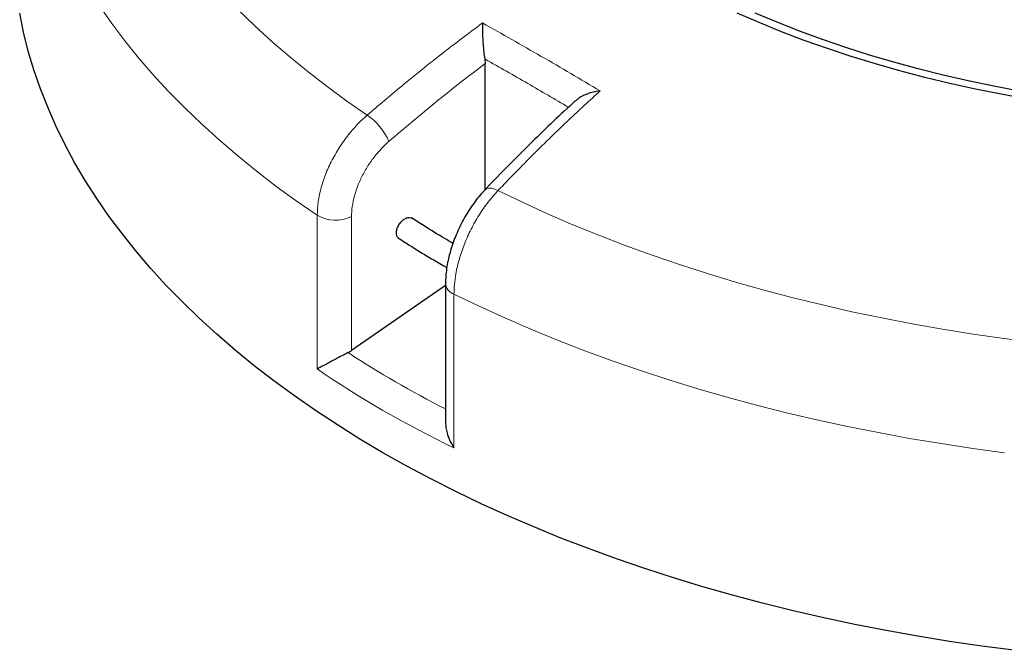
# Model space of a CAD drawing. Units: millimetres. Extents: x 0 to 420, y 0 to 448.
# Drawn here: x 234 to 293, y 133 to 170 of the extents above; entities that cross this region are included whole.
import ezdxf

# ---------------------------------------------------------------- set-up
doc = ezdxf.new("R2010")
doc.units = ezdxf.units.MM

msp = doc.modelspace()

# ---------------------------------------------------------------- linework, layer by layer
at = {"color": 7, "linetype": 'Continuous', "lineweight": 25}
for p, q in [((261.7425, 168.0904), (261.7652, 167.8259)), ((261.7652, 160.3306), (261.7652, 167.8259)), ((259.27, 155.8282), (259.4936, 155.7002)), ((259.4167, 154.6361), (253.8368, 150.7748)), ((259.4167, 154.7531), (259.4167, 146.4969))]:
    msp.add_line(p, q, dxfattribs=at)
at = {"color": 8, "linetype": 'Continuous', "lineweight": 18}
for p, q in [((251.8039, 149.6839), (251.8039, 158.8097)), ((253.8368, 158.7298), (253.8368, 150.7748)), ((259.9153, 154.127), (259.9153, 145.0013))]:
    msp.add_line(p, q, dxfattribs=at)
at = {"color": 8, "linetype": 'Continuous', "lineweight": 18, "flags": 128}
for points in [[(251.8039, 158.8097), (250.5594, 159.6697), (249.3539, 160.5481), (248.1882, 161.4442), (247.063, 162.3574), (245.9792, 163.2871), (244.9373, 164.2327), (243.9383, 165.1936), (242.9826, 166.169), (242.071, 167.1584), (241.2041, 168.1611), (240.3824, 169.1764), (239.6065, 170.2037), (238.8769, 171.2422)], [(247.1543, 170.9771), (248.1175, 170.0397), (249.1235, 169.1175), (250.1716, 168.2109), (251.2611, 167.3208), (252.3911, 166.4477), (253.5609, 165.5923), (254.7697, 164.7551)], [(261.7787, 160.3466), (261.8521, 160.399), (261.9786, 160.4299), (262.1373, 160.4193), (262.3223, 160.3678), (262.5262, 160.2774)], [(262.5262, 160.2774), (263.9764, 159.5796), (265.4583, 158.9042), (266.9707, 158.2519), (268.5126, 157.6229), (270.0829, 157.0179), (271.6805, 156.4371), (273.3042, 155.8811), (274.953, 155.3501), (276.6256, 154.8447), (278.321, 154.365), (280.0377, 153.9116), (281.7748, 153.4846), (283.5309, 153.0844), (285.3048, 152.7113), (287.0952, 152.3656), (288.9009, 152.0474), (290.7207, 151.7571), (292.5531, 151.4947), (294.397, 151.2606)], [(292.5858, 144.7133), (290.6957, 144.9688), (288.8177, 145.2524), (286.953, 145.564), (285.1029, 145.9034), (283.2686, 146.2703), (281.4514, 146.6644), (279.6525, 147.0856), (277.8731, 147.5335), (276.1143, 148.0079), (274.3774, 148.5083), (272.6635, 149.0346), (270.9738, 149.5863), (269.3094, 150.163), (267.6714, 150.7645), (266.0609, 151.3902), (264.479, 152.0397), (262.9268, 152.7127), (261.4052, 153.4086), (259.9153, 154.127)]]:
    msp.add_lwpolyline(points, dxfattribs=at)
at = {"color": 7, "linetype": 'Continuous', "lineweight": 25, "flags": 128}
for points in [[(293.144, 132.979), (291.2289, 133.2291), (289.3259, 133.5081), (287.4362, 133.8158), (285.5611, 134.1519), (283.7018, 134.5162), (281.8597, 134.9086), (280.0361, 135.3286), (278.2321, 135.776), (276.449, 136.2505), (274.688, 136.7519), (272.9504, 137.2796), (271.2373, 137.8335), (269.5499, 138.413), (267.8894, 139.0178), (266.2569, 139.6476), (264.6534, 140.3017), (263.0802, 140.9799), (261.5383, 141.6816), (260.0287, 142.4064), (258.5525, 143.1538), (257.1107, 143.9232), (255.7043, 144.7141), (254.3343, 145.526), (253.0015, 146.3583), (251.7069, 147.2105), (250.4514, 148.082), (249.2358, 148.9721), (248.0611, 149.8803), (246.9279, 150.8059), (245.837, 151.7484), (244.7893, 152.707), (243.7854, 153.6811), (242.826, 154.6701), (241.9118, 155.6732), (241.0434, 156.6897), (240.2214, 157.7191), (239.4464, 158.7605), (238.7188, 159.8133), (238.0392, 160.8767), (237.4081, 161.95), (236.8259, 163.0325), (236.2929, 164.1234), (235.8096, 165.222), (235.3763, 166.3275), (234.9932, 167.4392), (234.6607, 168.5563), (234.379, 169.6781), (234.1482, 170.8037)], [(293.9409, 165.7124), (292.3931, 165.992), (290.8611, 166.2992), (289.3464, 166.6339), (287.8504, 166.9955), (286.3747, 167.3839), (284.9206, 167.7985), (283.4895, 168.239), (282.0829, 168.7051), (280.702, 169.1961), (279.3483, 169.7117), (278.023, 170.2514), (276.7274, 170.8146)], [(293.4774, 166.186), (291.9478, 166.4752), (290.4345, 166.7918), (288.9392, 167.1356), (287.4632, 167.5063), (286.008, 167.9033), (284.5751, 168.3265), (283.1657, 168.7753), (281.7813, 169.2492), (280.4232, 169.748), (279.0929, 170.271), (277.7914, 170.8177)]]:
    msp.add_lwpolyline(points, dxfattribs=at)
at = {"color": 8, "linetype": 'Continuous', "lineweight": 18}
for centre, radius, start, end in [((252.7762, 161.808), 3.558, 22.932374, 55.924739), ((252.8961, 160.6967), 2.1803, 239.938671, 295.561549), ((260.1688, 154.8402), 0.7569, 186.468889, 250.438154)]:
    msp.add_arc(centre, radius, start, end, dxfattribs=at)
at = {"color": 7, "linetype": 'Continuous', "lineweight": 25}
msp.add_ellipse((252.8884, 151.4029), major_axis=(1.4195, 0.2431), ratio=0.661585, start_param=5.155087, end_param=5.3256269, dxfattribs=at)
at = {"color": 8, "linetype": 'Continuous', "lineweight": 18}
for centre, major_axis, ratio, start_param, end_param in [((308.5732, 188.7869), (73.1038, 12.5181), 0.661585, 3.7565835, 3.8678672), ((308.7373, 187.7306), (74.5464, 12.4748), 0.6602406, 3.7404009, 3.8935009)]:
    msp.add_ellipse(centre, major_axis=major_axis, ratio=ratio, start_param=start_param, end_param=end_param, dxfattribs=at)
for points, knots in [([(254.7697, 164.7551), (255.4496, 165.3359), (256.9138, 166.5867), (259.1923, 168.4191), (260.7995, 169.6255), (261.6038, 170.2291)], [0, 0, 0, 0, 0.3022134, 0.6508483, 1, 1, 1, 1]), ([(261.7652, 167.8259), (260.8051, 167.0868), (258.8827, 165.6068), (256.997, 163.9991), (256.053, 163.1943)], [0, 0, 0, 0, 0.49944799, 1, 1, 1, 1]), ([(266.7101, 165.2237), (265.9036, 165.6971), (264.2553, 166.6647), (262.5994, 167.6076), (261.7501, 168.0861), (261.7425, 168.0904)], [0, 0, 0, 0, 0.4870604, 0.9954316, 1, 1, 1, 1]), ([(268.5909, 166.1955), (267.973, 165.6287), (266.6423, 164.4081), (264.6174, 162.4395), (263.2236, 160.9984), (262.5262, 160.2774)], [0, 0, 0, 0, 0.3022134, 0.6508483, 1, 1, 1, 1]), ([(251.8039, 158.8097), (251.8154, 159.074), (251.8386, 159.6105), (252.0256, 160.4669), (252.3214, 161.3416), (252.7235, 162.1995), (253.2245, 163.0308), (253.7518, 163.7278), (254.2741, 164.3069), (254.6037, 164.6049), (254.7697, 164.7551)], [0, 0, 0, 0, 0.1322353, 0.2683053, 0.4005388, 0.5366063, 0.6688456, 0.8049188, 0.9017251, 1, 1, 1, 1]), ([(256.053, 163.1943), (255.9299, 163.0822), (255.6837, 162.8581), (255.2954, 162.4256), (254.9008, 161.9008), (254.527, 161.2799), (254.2254, 160.6328), (254.0039, 159.9792), (253.8637, 159.3337), (253.8458, 158.9311), (253.8368, 158.7298)], [0, 0, 0, 0, 0.0975464, 0.1950927, 0.3292496, 0.4634063, 0.5975546, 0.7317028, 0.8658514, 1, 1, 1, 1]), ([(262.5262, 160.2774), (262.3275, 160.0537), (261.9303, 159.6063), (261.3923, 158.8233), (260.9185, 157.9836), (260.5226, 157.1035), (260.2177, 156.2092), (260.0303, 155.4072), (259.9319, 154.7093), (259.9209, 154.3211), (259.9153, 154.127)], [0, 0, 0, 0, 0.134182, 0.2683639, 0.4025497, 0.5367354, 0.6709092, 0.8050828, 0.9025414, 1, 1, 1, 1])]:
    msp.add_open_spline(points, degree=3, knots=knots, dxfattribs=at)
at = {"color": 7, "linetype": 'Continuous', "lineweight": 25}
for points, knots in [([(261.6038, 170.2291), (261.6038, 170.2284), (261.6009, 170.1355), (261.5983, 169.935), (261.604, 169.615), (261.6183, 169.2854), (261.6424, 168.9252), (261.6807, 168.5087), (261.7219, 168.2302), (261.7425, 168.0904)], [0, 0, 0, 0, 0.0012109, 0.171326, 0.3413583, 0.4843583, 0.6271787, 0.8129074, 1, 1, 1, 1]), ([(268.5909, 166.1955), (268.59, 166.1954), (268.4569, 166.1788), (268.191, 166.1305), (267.8315, 166.0225), (267.5183, 165.8811), (267.2822, 165.7486), (267.1784, 165.6417), (267.1418, 165.604)], [0, 0, 0, 0, 0.00171533, 0.239697, 0.48358052, 0.6834529, 0.88848476, 1, 1, 1, 1]), ([(267.132, 165.6146), (267.0687, 165.5571), (266.5785, 165.1117), (265.6669, 164.2466), (264.3964, 163.0174), (263.1312, 161.747), (262.2582, 160.8552), (261.8099, 160.3785), (261.7791, 160.3457)], [0, 0, 0, 0, 0.0349348, 0.2705868, 0.5069289, 0.7441455, 0.9824212, 1, 1, 1, 1]), ([(261.7789, 160.3457), (261.6763, 160.2347), (261.4639, 160.0048), (261.1625, 159.623), (260.8728, 159.2138), (260.6061, 158.7867), (260.3626, 158.3447), (260.1424, 157.8893), (259.9479, 157.4239), (259.7818, 156.953), (259.644, 156.4783), (259.5352, 155.9994), (259.4609, 155.5225), (259.4204, 155.1056), (259.4209, 154.8542), (259.4211, 154.7547)], [0, 0, 0, 0, 0.07447212, 0.15424119, 0.23377031, 0.31235911, 0.39048903, 0.46937384, 0.54843326, 0.6269717, 0.70578486, 0.78588013, 0.86710064, 0.94742068, 1, 1, 1, 1]), ([(256.6489, 157.4417), (256.6173, 157.4648), (256.546, 157.5171), (256.4963, 157.6719), (256.4986, 157.8715), (256.5625, 158.0917), (256.6792, 158.305), (256.8358, 158.4879), (257.0153, 158.6206), (257.1947, 158.684), (257.3371, 158.6865), (257.3969, 158.6415), (257.4173, 158.6261)], [0, 0, 0, 0, 0.0853332, 0.1926737, 0.300014, 0.4073543, 0.5146946, 0.6220352, 0.729376, 0.8367171, 0.9440582, 1, 1, 1, 1]), ([(259.8535, 157.1423), (259.6826, 157.2423), (259.1023, 157.5822), (258.2767, 158.0851), (257.641, 158.4975), (257.3928, 158.6585)], [0, 0, 0, 0, 0.2027366, 0.6887451, 1, 1, 1, 1]), ([(256.5981, 157.4716), (256.8181, 157.3282), (257.4331, 156.9275), (258.3269, 156.381), (259.0073, 155.9822), (259.27, 155.8282)], [0, 0, 0, 0, 0.2547424, 0.7122605, 1, 1, 1, 1]), ([(253.6418, 150.6585), (253.5169, 150.5941), (253.268, 150.4658), (252.9186, 150.2822), (252.6249, 150.1268), (252.3526, 149.9817), (252.089, 149.8401), (251.9089, 149.7419), (251.8215, 149.6936), (251.8044, 149.6841), (251.8039, 149.6839)], [0, 0, 0, 0, 0.1716067, 0.3419485, 0.4742183, 0.606673, 0.7810811, 0.9556246, 0.9988417, 1, 1, 1, 1]), ([(259.4174, 146.4969), (259.4219, 146.3983), (259.4311, 146.1951), (259.5104, 145.8528), (259.6461, 145.4787), (259.7976, 145.1889), (259.8948, 145.033), (259.9148, 145.0021), (259.9153, 145.0013)], [0, 0, 0, 0, 0.1934682, 0.3986585, 0.6616299, 0.9321566, 0.9982292, 1, 1, 1, 1])]:
    msp.add_open_spline(points, degree=3, knots=knots, dxfattribs=at)
at = {"color": 8, "linetype": 'Continuous', "lineweight": 18}
msp.add_open_spline([(261.6038, 170.2291), (262.7692, 169.574), (265.0999, 168.2639), (267.4273, 166.885), (268.5909, 166.1955)], degree=3, dxfattribs=at)

doc.saveas('drawing.dxf')
